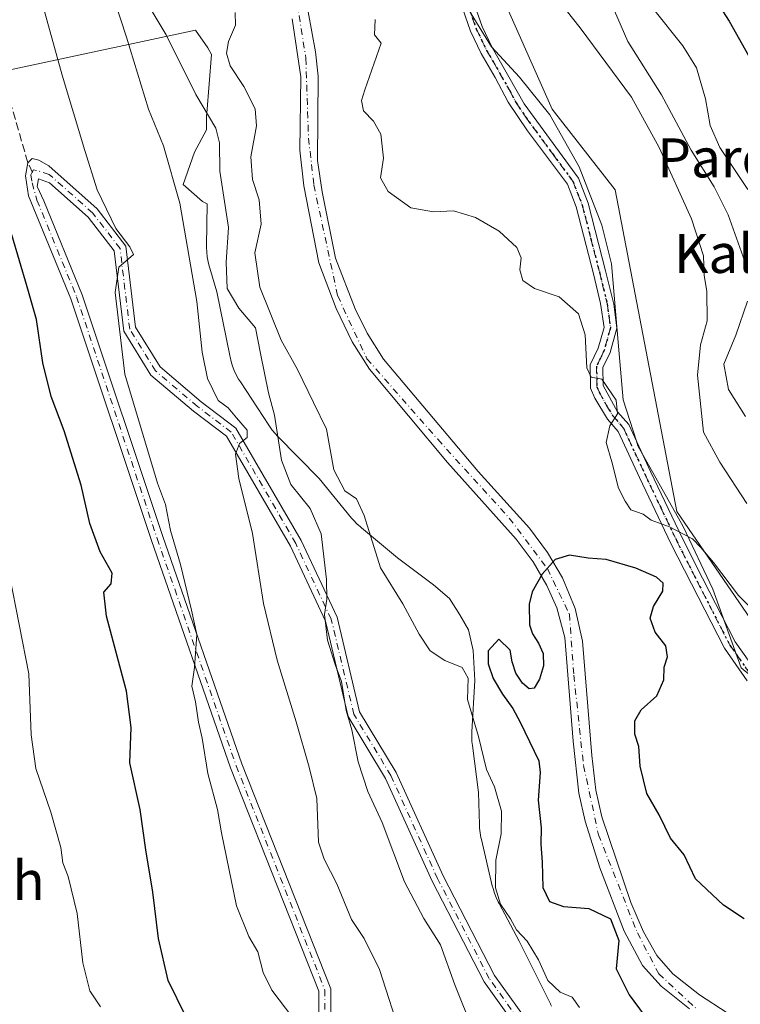
# Model space of a CAD drawing. Units: metres. Extents: x 569832 to 573268, y 4738037 to 4740388.
# Drawn here: x 570853 to 571001, y 4738291 to 4738493 of the extents above; entities that cross this region are included whole.
import ezdxf
from ezdxf.enums import TextEntityAlignment as Align

# ---------------------------------------------------------------- set-up
doc = ezdxf.new("R2010")
doc.units = ezdxf.units.M
doc.header["$MEASUREMENT"] = 0
for name, pattern in [('DGN Style 3', [2.307223, 1.648017, -0.659207]), ('DGN Style 4', [2.638475, 1.318413, -0.659207, 0.001648, -0.659207]), ('DGN Style 5', [1.153612, 0.494405, -0.659207])]:
    doc.linetypes.add(name, pattern=pattern)
for name, color, linetype, lineweight in [('Arbolado forestal CxS', 92, 'Continuous', 0), ('Camino Cxs', 7, 'Continuous', 0), ('Camino eje', 30, 'DGN Style 4', 13), ('Corriente natural Cxs', 4, 'Continuous', 13), ('Corriente natural eje', 4, 'DGN Style 4', 0), ('Curva de nivel maestra', 30, 'Continuous', 30), ('Curva de nivel normal', 30, 'Continuous', 0), ('Espacio natural protegido', 121, 'Continuous', 13), ('Espacio natural protegido CxS', 121, 'Continuous', 0), ('Pista no pavimentada Cxs', 111, 'Continuous', 0), ('Pista no pavimentada eje', 91, 'DGN Style 4', 0), ('Ruta', 7, 'DGN Style 5', 30), ('Senda', 7, 'DGN Style 3', 0), ('Senda no paivmentada conexión', 7, 'DGN Style 3', 0), ('Suelo desnudo CxS', 253, 'Continuous', 0), ('Texto cartográfico', 7, 'Continuous', 0)]:
    doc.layers.add(name, color=color, linetype=linetype, lineweight=lineweight)
doc.styles.add('Style-Arial', font='txt')

# ---------------------------------------------------------------- blocks, each defined once
blk = doc.blocks.new('*U10')
at = {"layer": 'Arbolado forestal CxS', "color": 92, "linetype": 'Continuous', "lineweight": 0}
for points in [[(570998.0001, 4738289.6001, 547.4407), (570992.3201, 4738293.2801, 547.781), (570986.8401, 4738297.6001, 547.4569), (570983.5201, 4738301.3601, 547.267), (570980.8001, 4738306.2401, 547.6323), (570978.2401, 4738312.2401, 546.3473), (570972.2401, 4738329.8401, 547.8758), (570971.0401, 4738335.2801, 548.0397), (570970.2001, 4738342.3801, 547.8268), (570968.3201, 4738365.8401, 548.8193), (570966.8001, 4738372.5601, 548.8479), (570964.1601, 4738378.8801, 549.4131), (570961.0801, 4738384.0801, 549.4245), (570957.4401, 4738389.0401, 549.1237), (570946.8601, 4738400.7001, 549.537), (570927.4401, 4738423.7601, 550.1717), (570924.1201, 4738429.0401, 550.5801), (570921.6201, 4738434.0901, 550.6572), (570917.6001, 4738444.4801, 550.171), (570914.8801, 4738458.1001, 551.328), (570913.9502, 4738464.5201, 551.2333), (570914.0501, 4738481.8301, 551.009), (570913.4801, 4738486.8001, 551.0362), (570911.2801, 4738499.2001, 551.7049)], [(570938.4235, 4738528.3719, 559.693), (570962.0925, 4738475.0059, 557.031), (570974.9643, 4738458.4635, 556.5314), (570987.6539, 4738392.4817, 555.2963), (571011.5573, 4738357.5593, 554.4126), (571039.1401, 4738341.0165, 558.0046), (571050.1729, 4738333.6647, 559.239), (571060.6743, 4738298.7455, 558.1998), (571085.0755, 4738265.2763, 564.4802)], [(570908.7501, 4738493.5801, 552.3227), (570910.5301, 4738481.6401, 551.9524), (570910.2801, 4738466.6401, 551.9895), (570911.1001, 4738459.3201, 551.5267), (570914.2102, 4738443.4901, 550.6496), (570917.7201, 4738434.1401, 550.6667), (570921.0401, 4738427.3101, 550.538), (570924.5901, 4738421.6701, 550.2616), (570940.5901, 4738402.5001, 549.7229), (570954.7101, 4738386.8001, 549.274), (570958.1402, 4738382.1301, 549.5139), (570961.0001, 4738377.2901, 549.6391), (570963.0101, 4738372.7201, 549.3371), (570964.6501, 4738366.6201, 549.4701), (570966.3701, 4738345.3601, 548.815), (570967.5601, 4738334.6901, 548.7871), (570968.8401, 4738328.8901, 548.4106), (570971.8801, 4738319.3501, 547.7393), (570976.8701, 4738306.3601, 550.0464), (570980.6301, 4738299.3101, 548.6426), (570984.4101, 4738295.0301, 548.0845), (570990.2701, 4738290.4101, 547.9068)]]:
    blk.add_polyline3d(points, dxfattribs=at)

msp = doc.modelspace()

# ---------------------------------------------------------------- linework, layer by layer
at = {"layer": 'Arbolado forestal CxS', "color": 92, "linetype": 'Continuous', "lineweight": 0}
for points in [[(571085.0755, 4738265.2763, 564.4802), (571060.6743, 4738298.7455, 558.1998), (571050.1729, 4738333.6647, 559.239), (571039.1401, 4738341.0165, 558.0046), (571011.5573, 4738357.5593, 554.4126), (570987.6539, 4738392.4817, 555.2963), (570974.9643, 4738458.4635, 556.5314), (570962.0925, 4738475.0059, 557.031), (570938.4235, 4738528.3719, 559.693), (570987.9877, 4738536.486, 583.9345), (571017.0969, 4738550.0707, 598.8557), (571058.6121, 4738549.4307, 613.6529), (571107.0829, 4738559.528, 637.1661), (571157.5745, 4738605.9785, 683.1651), (571206.0463, 4738664.5477, 689.9434), (571218.1655, 4738717.0576, 691.3905)], [(570938.4235, 4738528.3719, 559.693), (570962.0925, 4738475.0059, 557.031), (570974.9643, 4738458.4635, 556.5314), (570987.6539, 4738392.4817, 555.2963), (571011.5573, 4738357.5593, 554.4126), (571039.1401, 4738341.0165, 558.0046), (571050.1729, 4738333.6647, 559.239), (571060.6743, 4738298.7455, 558.1998), (571085.0755, 4738265.2763, 564.4802), (571124.3539, 4738240.9235, 572.7123), (571151.0739, 4738235.4275, 583.586), (571172.0431, 4738234.3309, 590.1679), (571209.1551, 4738247.0363, 607.6698), (571221.8315, 4738249.2859, 614.5423), (571233.5193, 4738251.3601, 620.401), (571249.9321, 4738249.1107, 627.8846), (571294.0215, 4738230.8971, 647.5316), (571332.8693, 4738215.9135, 654.2346)], [(570911.2801, 4738499.2001, 551.7049), (570913.4801, 4738486.8001, 551.0362), (570914.0501, 4738481.8301, 551.009), (570913.9502, 4738464.5201, 551.2333), (570914.8801, 4738458.1001, 551.328), (570917.6001, 4738444.4801, 550.171), (570921.6201, 4738434.0901, 550.6572), (570924.1201, 4738429.0401, 550.5801), (570927.4401, 4738423.7601, 550.1717), (570946.8601, 4738400.7001, 549.537), (570957.4401, 4738389.0401, 549.1237), (570961.0801, 4738384.0801, 549.4245), (570964.1601, 4738378.8801, 549.4131), (570966.8001, 4738372.5601, 548.8479), (570968.3201, 4738365.8401, 548.8193), (570970.2001, 4738342.3801, 547.8268), (570971.0401, 4738335.2801, 548.0397), (570972.2401, 4738329.8401, 547.8758), (570978.2401, 4738312.2401, 546.3473), (570980.8001, 4738306.2401, 547.6323), (570983.5201, 4738301.3601, 547.267), (570986.8401, 4738297.6001, 547.4569), (570992.3201, 4738293.2801, 547.781), (570998.0001, 4738289.6001, 547.4407)], [(570908.7501, 4738493.5801, 552.3227), (570910.5301, 4738481.6401, 551.9524), (570910.2801, 4738466.6401, 551.9895), (570911.1001, 4738459.3201, 551.5267), (570914.2102, 4738443.4901, 550.6496), (570917.7201, 4738434.1401, 550.6667), (570921.0401, 4738427.3101, 550.538), (570924.5901, 4738421.6701, 550.2616), (570940.5901, 4738402.5001, 549.7229), (570954.7101, 4738386.8001, 549.274), (570958.1402, 4738382.1301, 549.5139), (570961.0001, 4738377.2901, 549.6391), (570963.0101, 4738372.7201, 549.3371), (570964.6501, 4738366.6201, 549.4701), (570966.3701, 4738345.3601, 548.815), (570967.5601, 4738334.6901, 548.7871), (570968.8401, 4738328.8901, 548.4106), (570971.8801, 4738319.3501, 547.7393), (570976.8701, 4738306.3601, 550.0464), (570980.6301, 4738299.3101, 548.6426), (570984.4101, 4738295.0301, 548.0845), (570990.2701, 4738290.4101, 547.9068)]]:
    msp.add_polyline3d(points, dxfattribs=at)
at = {"layer": 'Camino Cxs', "color": 7, "linetype": 'Continuous', "lineweight": 0}
for points in [[(570914.1005, 4738273.1727, 580.3837), (570914.1717, 4738294.0695, 579.569), (570896.0603, 4738339.8419, 575.8688), (570879.8433, 4738386.5073, 581.1863), (570863.3175, 4738436.0845, 579.3086), (570854.6333, 4738457.2783, 582.6343), (570853.9803, 4738461.3191, 582.0856), (570854.4987, 4738464.0543, 581.5491), (570855.3781, 4738464.9091, 581.138), (570856.7583, 4738464.5735, 580.3587), (570858.8141, 4738463.3751, 580.0719), (570868.7151, 4738454.5741, 580.3725), (570874.6197, 4738446.9327, 577.9787), (570876.6125, 4738430.3263, 579.6791), (570881.6557, 4738422.1311, 578.9004), (570890.0779, 4738415.0047, 576.5393), (570897.1963, 4738409.5811, 569.391), (570910.5783, 4738386.4973, 573.2179), (570917.9319, 4738370.7871, 570.1269), (570922.5465, 4738351.3399, 573.4502), (570930.0903, 4738338.8765, 569.3995), (570939.6989, 4738317.6711, 570.3788), (570950.2259, 4738297.2753, 571.0445), (570961.2153, 4738281.9567, 570.9881)], [(570914.1005, 4738273.1727, 580.3837), (570914.1717, 4738294.0695, 579.569), (570896.0603, 4738339.8419, 575.8688), (570879.8433, 4738386.5073, 581.1863), (570863.3175, 4738436.0845, 579.3086), (570854.6333, 4738457.2783, 582.6343), (570853.9803, 4738461.3191, 582.0856), (570854.4987, 4738464.0543, 581.5491), (570855.3781, 4738464.9091, 581.138), (570856.7583, 4738464.5735, 580.3587), (570858.8141, 4738463.3751, 580.0719), (570868.7151, 4738454.5741, 580.3725), (570874.6197, 4738446.9327, 577.9787), (570876.6125, 4738430.3263, 579.6791), (570881.6557, 4738422.1311, 578.9004), (570890.0779, 4738415.0047, 576.5393), (570897.1963, 4738409.5811, 569.391), (570910.5783, 4738386.4973, 573.2179), (570917.9319, 4738370.7871, 570.1269), (570922.5465, 4738351.3399, 573.4502), (570930.0903, 4738338.8765, 569.3995), (570939.6989, 4738317.6711, 570.3788), (570950.2259, 4738297.2753, 571.0445), (570961.2153, 4738281.9567, 570.9881)], [(570958.9267, 4738280.8579, 569.5942), (570948.0881, 4738295.9663, 572.6198), (570937.4481, 4738316.5811, 571.0534), (570927.8745, 4738337.7091, 570.6145), (570920.2047, 4738350.3811, 575.4266), (570915.5589, 4738369.9599, 571.892), (570908.3605, 4738385.3383, 573.6706), (570895.2839, 4738407.8953, 568.9982), (570888.5119, 4738413.0549, 576.296), (570879.7359, 4738420.4807, 580.3975), (570874.1957, 4738429.4835, 580.9343), (570872.2197, 4738445.9501, 578.6943), (570866.8797, 4738452.8607, 579.7349), (570858.9213, 4738459.9349, 580.1581), (570856.7051, 4738460.7287, 580.5593), (570856.4229, 4738459.1925, 581.1507), (570857.7651, 4738456.2287, 580.1057), (570865.6627, 4738436.9547, 580.5463), (570882.2099, 4738387.3129, 580.6079), (570898.4043, 4738340.7125, 576.9896), (570916.6733, 4738294.5419, 578.8725), (570916.6025, 4738273.7345, 580.8784)], [(570958.9267, 4738280.8579, 569.5942), (570948.0881, 4738295.9663, 572.6198), (570937.4481, 4738316.5811, 571.0534), (570927.8745, 4738337.7091, 570.6145), (570920.2047, 4738350.3811, 575.4266), (570915.5589, 4738369.9599, 571.892), (570908.3605, 4738385.3383, 573.6706), (570895.2839, 4738407.8953, 568.9982), (570888.5119, 4738413.0549, 576.296), (570879.7359, 4738420.4807, 580.3975), (570874.1957, 4738429.4835, 580.9343), (570872.2197, 4738445.9501, 578.6943), (570866.8797, 4738452.8607, 579.7349), (570858.9213, 4738459.9349, 580.1581), (570856.7051, 4738460.7287, 580.5593), (570856.4229, 4738459.1925, 581.1507), (570857.7651, 4738456.2287, 580.1057), (570865.6627, 4738436.9547, 580.5463), (570882.2099, 4738387.3129, 580.6079), (570898.4043, 4738340.7125, 576.9896), (570916.6733, 4738294.5419, 578.8725), (570916.6025, 4738273.7345, 580.8784)]]:
    msp.add_polyline3d(points, dxfattribs=at)
at = {"layer": 'Camino eje', "color": 30, "linetype": 'DGN Style 4', "lineweight": 13}
for points in [[(570855.3693, 4738462.0731, 581.0238), (570855.0945, 4738461.5785, 581.3265), (570855.4089, 4738459.8903, 581.5833), (570856.3637, 4738456.3519, 581.1271), (570864.4901, 4738436.5195, 579.9214), (570881.0265, 4738386.9101, 580.858), (570897.2323, 4738340.2771, 575.7524), (570915.4225, 4738294.3057, 579.2105), (570915.3515, 4738273.4535, 580.6295), (570924.0215, 4738255.2795, 577.9263), (570937.5785, 4738223.5023, 580.5558), (570938.3133, 4738221.3731, 582.1233)], [(571006.0027, 4738145.4155, 562.3997), (571008.0269, 4738152.0919, 564.5778), (571008.0269, 4738157.7143, 565.7219), (571001.7429, 4738168.2977, 570.4625), (570991.1597, 4738192.1101, 571.1404), (570977.9305, 4738225.1831, 573.7135), (570964.7013, 4738264.8707, 571.8605), (570960.0711, 4738281.4073, 570.3118), (570949.1569, 4738296.6209, 571.9592), (570938.5735, 4738317.1261, 570.6001), (570928.9823, 4738338.2927, 569.9576), (570921.3757, 4738350.8605, 574.4158), (570916.7453, 4738370.3735, 570.7051), (570909.4693, 4738385.9179, 573.3941), (570896.2401, 4738408.7383, 569.1376), (570889.2949, 4738414.0299, 576.3298), (570880.6959, 4738421.3059, 579.6761), (570875.4041, 4738429.9049, 580.3077), (570873.4197, 4738446.4415, 578.3398), (570867.7973, 4738453.7175, 580.2388), (570858.8677, 4738461.6549, 580.0986), (570856.2863, 4738462.4723, 580.3449), (570855.6441, 4738462.5677, 580.7454), (570855.3693, 4738462.0731, 581.0238)]]:
    msp.add_polyline3d(points, dxfattribs=at)
at = {"layer": 'Corriente natural Cxs', "color": 4, "linetype": 'Continuous', "lineweight": 13}
for points in [[(570911.2801, 4738499.2001, 551.7049), (570913.4801, 4738486.8001, 551.0362), (570914.0501, 4738481.8301, 551.009), (570913.9501, 4738464.5201, 551.2333), (570914.8801, 4738458.1001, 551.328), (570917.6001, 4738444.4801, 550.171), (570921.6201, 4738434.0901, 550.6572), (570924.1201, 4738429.0401, 550.5801), (570927.4401, 4738423.7601, 550.1717), (570946.8601, 4738400.7001, 549.537), (570957.4401, 4738389.0401, 549.1237), (570961.0801, 4738384.0801, 549.4245), (570964.1601, 4738378.8801, 549.4131), (570966.8001, 4738372.5601, 548.8479), (570968.3201, 4738365.8401, 548.8193), (570970.2001, 4738342.3801, 547.8268), (570971.0401, 4738335.2801, 548.0397), (570972.2401, 4738329.8401, 547.8758), (570978.2401, 4738312.2401, 546.3473), (570980.8001, 4738306.2401, 547.6323), (570983.5201, 4738301.3601, 547.267), (570986.8401, 4738297.6001, 547.4569), (570992.3201, 4738293.2801, 547.781), (570998.0001, 4738289.6001, 547.4407)], [(570911.2801, 4738499.2001, 551.7049), (570913.4801, 4738486.8001, 551.0362), (570914.0501, 4738481.8301, 551.009), (570913.9501, 4738464.5201, 551.2333), (570914.8801, 4738458.1001, 551.328), (570917.6001, 4738444.4801, 550.171), (570921.6201, 4738434.0901, 550.6572), (570924.1201, 4738429.0401, 550.5801), (570927.4401, 4738423.7601, 550.1717), (570946.8601, 4738400.7001, 549.537), (570957.4401, 4738389.0401, 549.1237), (570961.0801, 4738384.0801, 549.4245), (570964.1601, 4738378.8801, 549.4131), (570966.8001, 4738372.5601, 548.8479), (570968.3201, 4738365.8401, 548.8193), (570970.2001, 4738342.3801, 547.8268), (570971.0401, 4738335.2801, 548.0397), (570972.2401, 4738329.8401, 547.8758), (570978.2401, 4738312.2401, 546.3473), (570980.8001, 4738306.2401, 547.6323), (570983.5201, 4738301.3601, 547.267), (570986.8401, 4738297.6001, 547.4569), (570992.3201, 4738293.2801, 547.781), (570998.0001, 4738289.6001, 547.4407)], [(570990.2701, 4738290.4101, 547.9068), (570984.4101, 4738295.0301, 548.0845), (570980.6301, 4738299.3101, 548.6426), (570976.8701, 4738306.3601, 550.0464), (570971.8801, 4738319.3501, 547.7393), (570968.8401, 4738328.8901, 548.4106), (570967.5601, 4738334.6901, 548.7871), (570966.3701, 4738345.3601, 548.815), (570964.6501, 4738366.6201, 549.4701), (570963.0101, 4738372.7201, 549.3371), (570961.0001, 4738377.2901, 549.6391), (570958.1401, 4738382.1301, 549.5139), (570954.7101, 4738386.8001, 549.274), (570940.5901, 4738402.5001, 549.7229), (570924.5901, 4738421.6701, 550.2616), (570921.0401, 4738427.3101, 550.538), (570917.7201, 4738434.1401, 550.6667), (570914.2101, 4738443.4901, 550.6497), (570911.1001, 4738459.3201, 551.5267), (570910.2801, 4738466.6401, 551.9895), (570910.5301, 4738481.6401, 551.9524), (570908.7501, 4738493.5801, 552.3227)], [(570990.2701, 4738290.4101, 547.9068), (570984.4101, 4738295.0301, 548.0845), (570980.6301, 4738299.3101, 548.6426), (570976.8701, 4738306.3601, 550.0464), (570971.8801, 4738319.3501, 547.7393), (570968.8401, 4738328.8901, 548.4106), (570967.5601, 4738334.6901, 548.7871), (570966.3701, 4738345.3601, 548.815), (570964.6501, 4738366.6201, 549.4701), (570963.0101, 4738372.7201, 549.3371), (570961.0001, 4738377.2901, 549.6391), (570958.1401, 4738382.1301, 549.5139), (570954.7101, 4738386.8001, 549.274), (570940.5901, 4738402.5001, 549.7229), (570924.5901, 4738421.6701, 550.2616), (570921.0401, 4738427.3101, 550.538), (570917.7201, 4738434.1401, 550.6667), (570914.2101, 4738443.4901, 550.6497), (570911.1001, 4738459.3201, 551.5267), (570910.2801, 4738466.6401, 551.9895), (570910.5301, 4738481.6401, 551.9524), (570908.7501, 4738493.5801, 552.3227)]]:
    msp.add_polyline3d(points, dxfattribs=at)
at = {"layer": 'Corriente natural eje', "color": 4, "linetype": 'DGN Style 4', "lineweight": 0}
msp.add_polyline3d([(570908.4501, 4738505.0901, 551.6905), (570911.5401, 4738485.4701, 551.445), (570912.0801, 4738469.1101, 551.6801), (570913.1701, 4738459.4801, 551.399), (570918.0601, 4738436.7301, 550.3639), (570924.0501, 4738423.8301, 550.3222), (570938.5801, 4738407.2901, 549.7674), (570953.2801, 4738391.1201, 548.9998), (570961.0901, 4738380.7601, 549.4309), (570965.6001, 4738371.4001, 549.0243), (570966.5101, 4738358.8601, 549.3705), (570968.5101, 4738340.3301, 548.3823), (570971.5701, 4738326.1501, 547.8945), (570979.5601, 4738305.9801, 548.4875), (570983.9201, 4738297.6201, 547.578), (570991.7301, 4738290.3501, 547.7509)], dxfattribs=at)
at = {"layer": 'Curva de nivel maestra', "color": 30, "linetype": 'Continuous', "lineweight": 30, "flags": 128}
for points, elevation in [([(570994.56, 4738499.0801), (570998.36, 4738493.1001), (571004.83, 4738481.6901)], 575), ([(570886.91, 4738288.8101), (570883.28, 4738296.2201), (570881.28, 4738304.8201), (570880.15, 4738314.3801), (570878.68, 4738323.0701), (570877.51, 4738331.3201), (570875.44, 4738340.9201), (570875.67, 4738348.1401), (570874.76, 4738355.5701), (570870.66, 4738371.0201), (570870.09, 4738375.9401), (570871.57, 4738377.6401), (570871.82, 4738379.8001), (570869.35, 4738384.1601), (570867.22, 4738390.0201), (570865.44, 4738397.8901), (570861.93, 4738409.0501), (570859.31, 4738416.1001), (570857.6, 4738422.9701), (570856.25, 4738431.8801), (570854.36, 4738438.5901), (570851.19, 4738449.2601)], 575), ([(571001.44, 4738308.9101), (570997.21, 4738311.6701), (570991.49, 4738317.0701), (570989.15, 4738321.9901), (570986.33, 4738325.4301), (570984, 4738330.2301), (570981.49, 4738334.5801), (570980.11, 4738340.1801), (570979.84, 4738344.2701), (570979.04, 4738346.7801), (570979, 4738349.4801), (570980.34, 4738351.7501), (570983.56, 4738354.6701), (570984.98, 4738357.9201), (570985.07, 4738360.5101), (570985.76, 4738362.6301), (570985.42, 4738364.8901), (570983.2, 4738367.6901), (570982.18, 4738370.5601), (570982.84, 4738372.9601), (570984.8, 4738376.1201), (570984.84, 4738377.7401), (570983.45, 4738378.9701), (570979.23, 4738380.8201), (570973.12, 4738382.6401), (570969.44, 4738382.8901), (570965.61, 4738383.5001), (570962.66, 4738382.6301), (570960.02, 4738379.6201), (570957.96, 4738375.9801), (570957.37, 4738373.4501), (570957.44, 4738369.2401), (570958.01, 4738367.3401), (570959.23, 4738365.4201), (570960.2, 4738363.3101), (570960.27, 4738360.7801), (570959.49, 4738358.0601), (570958.4, 4738356.2001), (570957.32, 4738356.0601), (570956, 4738357.2601), (570954.62, 4738359.2601), (570953.87, 4738361.6501), (570953.46, 4738364.0201), (570951.12, 4738366.3001), (570948.92, 4738363.8801), (570948.96, 4738361.2401), (570949.96, 4738358.2201), (570951.87, 4738354.9801), (570953.98, 4738352.0701), (570955.49, 4738349.2601), (570959.34, 4738341.3301), (570959.64, 4738338.9001), (570959.18, 4738333.2301), (570959.78, 4738327.5301), (570959.72, 4738324.2201), (570959.99, 4738320.4801), (570960.13, 4738315.3001), (570961.53, 4738312.4601), (570964.38, 4738311.3901), (570969.56, 4738310.9801), (570974.04, 4738308.9001), (570975.72, 4738304.4001), (570975.17, 4738298.6501), (570977.85, 4738293.2901), (570980.92, 4738289.1001)], 550)]:
    msp.add_lwpolyline(points, dxfattribs=dict(at, elevation=elevation))
at = {"layer": 'Curva de nivel normal', "color": 30, "linetype": 'Continuous', "lineweight": 0, "flags": 128}
for points, elevation in [([(570850.89, 4738520.5701), (570861.55, 4738481.9901), (570866.18, 4738466.5301), (570868.75, 4738458.4801), (570872.53, 4738450.5401), (570875.42, 4738446.8101), (570876.2, 4738445.2201), (570873.17, 4738442.6101), (570872.43, 4738437.3801), (570874.36, 4738420.6201), (570881.11, 4738398.2601), (570882.72, 4738393.9201), (570883.77, 4738388.6001), (570885.84, 4738381.6001), (570888.07, 4738372.2101), (570889.14, 4738367.2001), (570888.67, 4738360.4801), (570888.13, 4738356.6001), (570888.86, 4738353.3901), (570889.52, 4738349.2101), (570890.28, 4738345.9301), (570891.42, 4738338.7001), (570893.43, 4738331.3201), (570894.23, 4738326.5401), (570897.32, 4738311.5301), (570899.86, 4738305.2801), (570901.65, 4738302.0901), (570902.75, 4738297.9001), (570904.52, 4738294.2401), (570908.84, 4738288.5601)], 570), ([(571002.04, 4738394.0801), (570996.44, 4738402.6101), (570993.15, 4738408.7701), (570991.89, 4738420.4301), (570992.52, 4738426.6401), (570993.89, 4738431.6001), (570993.82, 4738437.6701), (570993.26, 4738440.9201), (570993.09, 4738444.9101), (570990.64, 4738452.5601), (570984.01, 4738467.1701), (570978.34, 4738477.4801), (570967.84, 4738491.7301), (570955.27, 4738507.5801)], 560), ([(570971.91, 4738502.0401), (570977.6, 4738488.9201), (570984.47, 4738477.9901), (570990.62, 4738466.6101), (570995.3, 4738459.1001), (570998.21, 4738453.3501), (571001.6, 4738443.7401)], 565), ([(570931.24, 4738284.2601), (570926.64, 4738298.4501), (570923.48, 4738304.8201), (570920.88, 4738308.7701), (570917.87, 4738316.0701), (570915.32, 4738321.1501), (570914.12, 4738324.6001), (570913.77, 4738333.5901), (570912.18, 4738339.9701), (570909.54, 4738349.3401), (570905.62, 4738361.9301), (570902.86, 4738373.6001), (570900.58, 4738387.9301), (570897.78, 4738399.2601), (570897.09, 4738404.2601), (570897.92, 4738406.4401), (570899.48, 4738407.6801), (570899.49, 4738409.1301), (570897.28, 4738411.6701), (570895.62, 4738413.7701), (570893.52, 4738415.2401), (570891.33, 4738419.7301), (570890.26, 4738425.1401), (570889.17, 4738435.5801), (570885.68, 4738455.7401), (570882.3, 4738467.5301), (570879.28, 4738475.0101), (570874.71, 4738489.8301), (570870.88, 4738501.6001)], 565), ([(570879.82, 4738495.4401), (570882.84, 4738490.2901), (570888.93, 4738478.0301), (570893.08, 4738471.1601), (570893.85, 4738468.1501), (570893.91, 4738462.3301), (570895.63, 4738450.7501), (570895.17, 4738443.6201), (570895.42, 4738438.2201), (570897.77, 4738434.2001), (570901.22, 4738430.1901), (570902.21, 4738424.9201), (570903.88, 4738416.8001), (570905.08, 4738412.2201), (570906.53, 4738403.0001), (570908.45, 4738398.0401), (570912.43, 4738393.0801), (570914.66, 4738387.9201), (570915.75, 4738378.5201), (570915.84, 4738374.5001), (570915.33, 4738371.3401), (570915.98, 4738366.0501), (570917.56, 4738361.0701), (570918.86, 4738357.5801), (570919.83, 4738351.6001), (570921, 4738347.6401), (570922.24, 4738341.1001), (570924.28, 4738334.9801), (570927.16, 4738328.6601), (570931.8, 4738316.4901), (570935.74, 4738308.9301), (570939.16, 4738303.5201), (570942.08, 4738295.3501), (570945.85, 4738285.9401)], 560), ([(570897.05, 4738494.9001), (570897.08, 4738492.2401), (570895.66, 4738488.9101), (570895.22, 4738486.5401), (570896.03, 4738483.9301), (570898.83, 4738479.6701), (570901.12, 4738475.1201), (570901.43, 4738471.6001), (570900.26, 4738465.2801), (570900.61, 4738460.5901), (570901.97, 4738456.4201), (570902.34, 4738451.4001), (570901.08, 4738445.5301), (570902.07, 4738438.5301), (570906.5, 4738427.6401), (570909.82, 4738421.6201), (570913.12, 4738414.8601), (570915.78, 4738409.3701), (570917.29, 4738401.0401), (570919.55, 4738396.7001), (570921.9, 4738395.0401), (570923.49, 4738391.6401), (570926.86, 4738380.8801), (570931.45, 4738373.5501), (570934.77, 4738367.3301), (570937.07, 4738363.8901), (570940.03, 4738361.9201), (570943.6, 4738360.4701), (570944.85, 4738358.2701), (570944.68, 4738353.8601), (570946.94, 4738346.3001), (570948.57, 4738339.5301), (570950.21, 4738335.9401), (570951.67, 4738330.9401), (570951.6, 4738326.3501), (570950.5, 4738320.8901), (570950.44, 4738315.2401), (570951.47, 4738311.8801), (570953.5, 4738308.8901), (570954.75, 4738306.6201), (570956.94, 4738304.2801), (570959.29, 4738300.4801), (570961.2, 4738296.2401), (570963.73, 4738293.8401), (570966.16, 4738292.8101), (570967.7, 4738290.6801)], 555), ([(571002.22, 4738458.5301), (570996.46, 4738467.1501), (570994.5, 4738471.6901), (570993.51, 4738477.1601), (570991.65, 4738483.5001), (570988.89, 4738488.0401), (570982.67, 4738495.8401)], 570), ([(571003.07, 4738372.4401), (571000.33, 4738375.2201), (570995.16, 4738381.9901), (570992.57, 4738385.0601), (570990.88, 4738386.8901), (570986.12, 4738389.3401), (570982.39, 4738390.7201), (570980.72, 4738391.8901), (570978.18, 4738392.8301), (570977.03, 4738394.5601), (570975.69, 4738397.2601), (570974.33, 4738402.6601), (570973.16, 4738406.6401), (570973.93, 4738410.0301), (570975.48, 4738412.5401), (570975.18, 4738415.3301), (570972.28, 4738419.6201), (570970.04, 4738420.0401), (570969.21, 4738421.9701), (570968.82, 4738428.7401), (570967.45, 4738433.0001), (570963.48, 4738436.5101), (570958.45, 4738438.2301), (570956.02, 4738439.9001), (570955.42, 4738442.0901), (570955.71, 4738444.5101), (570954.82, 4738446.6201), (570951.18, 4738449.9801), (570946.31, 4738452.7801), (570941.85, 4738454.1601), (570937.69, 4738453.9801), (570933.1, 4738454.7601), (570928.45, 4738458.1301), (570926.82, 4738460.9201), (570927.47, 4738464.9901), (570926.9, 4738469.9301), (570925.44, 4738472.5801), (570923.34, 4738474.6601), (570922.92, 4738476.8201), (570923.6, 4738479.0301), (570926.98, 4738488.5801), (570925.63, 4738490.3101), (570925.73, 4738493.4101)], 555), ([(571002.16, 4738435.6201), (570999.72, 4738428.6401), (570997.26, 4738422.7101), (570998.22, 4738417.5101), (571001.73, 4738411.9901)], 565), ([(570869.38, 4738290.8201), (570867.2, 4738294.1201), (570865.75, 4738299.8201), (570864.63, 4738309.9401), (570862.74, 4738317.5501), (570861.66, 4738320.3801), (570861.27, 4738323.5101), (570859.23, 4738330.7601), (570856.14, 4738339.7301), (570855.15, 4738346.6401), (570854.67, 4738359.1401), (570850.72, 4738379.3801)], 580)]:
    msp.add_lwpolyline(points, dxfattribs=dict(at, elevation=elevation))
at = {"layer": 'Espacio natural protegido', "color": 121, "linetype": 'Continuous', "lineweight": 13, "flags": 128}
for points in [[(570945.4482, 4738494.6285), (570949.6451, 4738487.8294), (570955.3389, 4738481.5914), (570961.6058, 4738473.8753), (570967.6296, 4738463.1692), (570972.2514, 4738451.2612), (570974.2282, 4738443.3132), (570975.7022, 4738426.3888), (570976.6617, 4738415.3713), (570979.3626, 4738406.9029), (570979.6705, 4738405.9372), (570988.9742, 4738389.3981), (570995.051, 4738376.5451), (571000.8377, 4738360.361), (571008.3276, 4738354.212), (571016.0576, 4738350.4038), (571020.4835, 4738347.7538), (571024.1015, 4738345.5867), (571036.3763, 4738337.7356), (571045.2552, 4738330.4564), (571053.0331, 4738321.2483), (571059.3299, 4738312.8163), (571063.1427, 4738303.1252), (571068.0445, 4738289.2282)], [(570961.9579, 4738290.9567), (570961.7452, 4738291.362), (570961.6978, 4738291.4564), (570955.3267, 4738304.279), (570951.1677, 4738312.0408), (570951.0036, 4738312.3561), (570950.5896, 4738313.2457), (570950.2348, 4738314.1606), (570949.9406, 4738315.0966), (570949.7922, 4738315.6728), (570947.5434, 4738325.1848), (570947.4593, 4738325.562), (570947.2898, 4738326.5284), (570947.1838, 4738327.5039), (570947.1464, 4738328.2345), (570946.9704, 4738334.8253), (570945.7026, 4738344.4616), (570945.6171, 4738345.2869), (570945.5752, 4738346.2672), (570945.5975, 4738347.2482), (570945.5994, 4738347.2828), (570946.2046, 4738357.7553), (570945.8612, 4738363.9366), (570944.9125, 4738368.1919), (570943.1094, 4738371.2804), (570941.0029, 4738374.643), (570937.7392, 4738377.3884), (570930.8986, 4738382.539), (570930.3493, 4738382.9731), (570922.9244, 4738389.1272), (570922.7202, 4738389.2996), (570921.9973, 4738389.9631), (570921.3194, 4738390.6726), (570920.9227, 4738391.1343), (570914.2582, 4738399.2193), (570905.7225, 4738407.9568), (570905.2747, 4738408.4358), (570904.6446, 4738409.188), (570904.0651, 4738409.9798), (570903.9106, 4738410.2106), (570898.1117, 4738419.0506), (570897.7398, 4738419.6478), (570897.2685, 4738420.5086), (570896.8546, 4738421.3982), (570896.4998, 4738422.3131), (570896.2055, 4738423.2491), (570895.9731, 4738424.2024), (570895.9478, 4738424.3259), (570895.923, 4738424.4497), (570893.2936, 4738437.5566), (570891.8058, 4738442.4252), (570891.7018, 4738442.7814), (570891.4694, 4738443.7347), (570891.2999, 4738444.7012), (570891.194, 4738445.6767), (570891.152, 4738446.657), (570891.1524, 4738446.9895), (570891.2572, 4738455.6114), (570890.3094, 4738456.0545), (570886.3384, 4738459.5745), (570888.6885, 4738466.2085), (570891.176, 4738470.7938), (570891.1564, 4738472.8536), (570891.1788, 4738473.8269), (570891.2058, 4738474.2198), (570892.1914, 4738486.2572), (570891.407, 4738487.5944), (570888.8811, 4738491.2395), (570724.7258, 4738456.1743)]]:
    msp.add_lwpolyline(points, dxfattribs=at)
at = {"layer": 'Espacio natural protegido CxS', "color": 121, "linetype": 'Continuous', "lineweight": 0, "flags": 128}
for points in [[(570945.4482, 4738494.6285), (570949.6451, 4738487.8294), (570955.3389, 4738481.5914), (570961.6058, 4738473.8753), (570967.6296, 4738463.1692), (570972.2514, 4738451.2612), (570974.2282, 4738443.3132), (570975.7022, 4738426.3888), (570976.6617, 4738415.3713), (570979.3626, 4738406.9029), (570979.6705, 4738405.9372), (570988.9742, 4738389.3981), (570995.051, 4738376.5451), (571000.8377, 4738360.361), (571008.3276, 4738354.212), (571016.0576, 4738350.4038), (571020.4835, 4738347.7538), (571024.1015, 4738345.5867), (571036.3763, 4738337.7356), (571045.2552, 4738330.4564), (571053.0331, 4738321.2483), (571059.3299, 4738312.8163), (571063.1427, 4738303.1252), (571068.0445, 4738289.2282)], [(570961.9579, 4738290.9567), (570961.7452, 4738291.362), (570961.6978, 4738291.4564), (570955.3267, 4738304.279), (570951.1677, 4738312.0408), (570951.0036, 4738312.3561), (570950.5896, 4738313.2457), (570950.2348, 4738314.1606), (570949.9406, 4738315.0966), (570949.7922, 4738315.6728), (570947.5434, 4738325.1848), (570947.4593, 4738325.562), (570947.2898, 4738326.5284), (570947.1838, 4738327.5039), (570947.1464, 4738328.2345), (570946.9704, 4738334.8253), (570945.7026, 4738344.4616), (570945.6171, 4738345.2869), (570945.5752, 4738346.2672), (570945.5975, 4738347.2482), (570945.5994, 4738347.2828), (570946.2046, 4738357.7553), (570945.8612, 4738363.9366), (570944.9125, 4738368.1919), (570943.1094, 4738371.2804), (570941.0029, 4738374.643), (570937.7392, 4738377.3884), (570930.8986, 4738382.539), (570930.3493, 4738382.9731), (570922.9244, 4738389.1272), (570922.7202, 4738389.2996), (570921.9973, 4738389.9631), (570921.3194, 4738390.6726), (570920.9227, 4738391.1343), (570914.2582, 4738399.2193), (570905.7225, 4738407.9568), (570905.2747, 4738408.4358), (570904.6446, 4738409.188), (570904.0651, 4738409.9798), (570903.9106, 4738410.2106), (570898.1117, 4738419.0506), (570897.7398, 4738419.6478), (570897.2685, 4738420.5086), (570896.8546, 4738421.3982), (570896.4998, 4738422.3131), (570896.2055, 4738423.2491), (570895.9731, 4738424.2024), (570895.9478, 4738424.3259), (570895.923, 4738424.4497), (570893.2936, 4738437.5566), (570891.8058, 4738442.4252), (570891.7018, 4738442.7814), (570891.4694, 4738443.7347), (570891.2999, 4738444.7012), (570891.194, 4738445.6767), (570891.152, 4738446.657), (570891.1524, 4738446.9895), (570891.2572, 4738455.6114), (570890.3094, 4738456.0545), (570886.3384, 4738459.5745), (570888.6885, 4738466.2085), (570891.176, 4738470.7938), (570891.1564, 4738472.8536), (570891.1788, 4738473.8269), (570891.2058, 4738474.2198), (570892.1914, 4738486.2572), (570891.407, 4738487.5944), (570888.8811, 4738491.2395), (570724.7258, 4738456.1743)]]:
    msp.add_lwpolyline(points, dxfattribs=at)
at = {"layer": 'Pista no pavimentada Cxs', "color": 111, "linetype": 'Continuous', "lineweight": 0}
for points in [[(570946.1401, 4738496.4401, 563.512), (570947.6801, 4738492.0101, 561.8499), (570949.7601, 4738487.6901, 561.4234), (570956.3001, 4738476.1601, 558.1518), (570967.4501, 4738460.8801, 564.9449), (570969.4601, 4738455.7501, 563.5174), (570973.0301, 4738441.8801, 561.3841), (570974.6901, 4738435.0101, 561.6484), (570975.3501, 4738430.0601, 561.8517), (570973.9401, 4738425.0901, 564.4367), (570972.4701, 4738421.9901, 565.1465), (570972.5301, 4738418.3001, 564.111), (570975.5001, 4738412.9501, 567.701), (570977.7901, 4738410.2901, 567.2274), (570982.3101, 4738400.5501, 566.5351), (570988.7501, 4738387.0501, 567.0462), (570992.9401, 4738378.7601, 568.2456), (570999.6101, 4738365.7301, 562.6968), (571004.1101, 4738359.3601, 556.3095)], [(570946.1401, 4738496.4401, 563.512), (570947.6801, 4738492.0101, 561.8499), (570949.7601, 4738487.6901, 561.4234), (570956.3001, 4738476.1601, 558.1518), (570967.4501, 4738460.8801, 564.9449), (570969.4601, 4738455.7501, 563.5174), (570973.0301, 4738441.8801, 561.3841), (570974.6901, 4738435.0101, 561.6484), (570975.3501, 4738430.0601, 561.8517), (570973.9401, 4738425.0901, 564.4367), (570972.4701, 4738421.9901, 565.1465), (570972.5301, 4738418.3001, 564.111), (570975.5001, 4738412.9501, 567.701), (570977.7901, 4738410.2901, 567.2274), (570982.3101, 4738400.5501, 566.5351), (570988.7501, 4738387.0501, 567.0462), (570992.9401, 4738378.7601, 568.2456), (570999.6101, 4738365.7301, 562.6968), (571004.1101, 4738359.3601, 556.3095)], [(571002.1001, 4738357.7401, 554.3659), (570997.4001, 4738364.4001, 563.4884), (570990.6401, 4738377.6001, 570.2309), (570986.4401, 4738385.9201, 568.3286), (570979.9801, 4738399.4501, 565.5061), (570975.6001, 4738408.8801, 566.5144), (570973.4001, 4738411.4401, 566.7822), (570970.8301, 4738415.7201, 564.4252), (570969.9601, 4738417.7601, 563.8501), (570969.8801, 4738422.5601, 566.2003), (570971.5201, 4738426.0001, 565.7978), (570972.7201, 4738430.2401, 563.7406), (570972.0101, 4738435.1701, 562.0046), (570970.5401, 4738441.2501, 560.8954), (570967.0001, 4738454.9601, 564.3121), (570965.1801, 4738459.6201, 567.0075), (570957.0401, 4738470.5601, 557.9445), (570953.0401, 4738476.4801, 557.4201), (570950.4001, 4738481.5201, 558.9479), (570947.4801, 4738486.4801, 558.6725), (570945.3001, 4738491.0201, 559.8568), (570943.6501, 4738495.7601, 559.8707)], [(571002.1001, 4738357.7401, 554.3659), (570997.4001, 4738364.4001, 563.4884), (570990.6401, 4738377.6001, 570.2309), (570986.4401, 4738385.9201, 568.3286), (570979.9801, 4738399.4501, 565.5061), (570975.6001, 4738408.8801, 566.5144), (570973.4001, 4738411.4401, 566.7822), (570970.8301, 4738415.7201, 564.4252), (570969.9601, 4738417.7601, 563.8501), (570969.8801, 4738422.5601, 566.2003), (570971.5201, 4738426.0001, 565.7978), (570972.7201, 4738430.2401, 563.7406), (570972.0101, 4738435.1701, 562.0046), (570970.5401, 4738441.2501, 560.8954), (570967.0001, 4738454.9601, 564.3121), (570965.1801, 4738459.6201, 567.0075), (570957.0401, 4738470.5601, 557.9445), (570953.0401, 4738476.4801, 557.4201), (570950.4001, 4738481.5201, 558.9479), (570947.4801, 4738486.4801, 558.6725), (570945.3001, 4738491.0201, 559.8568), (570943.6501, 4738495.7601, 559.8707)]]:
    msp.add_polyline3d(points, dxfattribs=at)
at = {"layer": 'Pista no pavimentada eje', "color": 91, "linetype": 'DGN Style 4', "lineweight": 0}
msp.add_polyline3d([(570944.8951, 4738496.1001, 561.6145), (570946.4901, 4738491.5151, 560.6861), (570947.5801, 4738489.2451, 559.8956), (570948.6201, 4738487.0851, 559.8667), (570950.0801, 4738484.6051, 560.2224), (570953.3501, 4738478.8401, 558.2628), (570954.6701, 4738476.3201, 557.7962), (570956.6701, 4738473.3601, 557.695), (570962.2451, 4738465.7201, 562.434), (570966.3151, 4738460.2501, 565.9688), (570967.3201, 4738457.6851, 566.7348), (570968.2301, 4738455.3551, 563.9465), (570970.0151, 4738448.4201, 559.3774), (570971.7851, 4738441.5651, 560.9141), (570973.3501, 4738435.0901, 561.7878), (570973.7051, 4738432.6251, 561.6041), (570974.0351, 4738430.1501, 562.802), (570972.7301, 4738425.5451, 565.3975), (570971.9951, 4738423.9951, 565.5668), (570971.1751, 4738422.2751, 565.6587), (570971.2451, 4738418.0301, 564.0057), (570971.6801, 4738417.0101, 564.036), (570973.1651, 4738414.3351, 565.7265), (570974.4501, 4738412.1951, 567.3101), (570976.6951, 4738409.5851, 566.8159), (570981.1451, 4738400.0001, 565.9547), (570984.3651, 4738393.2501, 568.7384), (570987.5951, 4738386.4851, 567.8618), (570989.6951, 4738382.3251, 567.2401), (570991.7901, 4738378.1801, 569.1867), (570998.5051, 4738365.0651, 563.0263), (571003.1051, 4738358.5501, 554.9583)], dxfattribs=at)
at = {"layer": 'Ruta', "color": 7, "linetype": 'DGN Style 5', "lineweight": 30}
msp.add_polyline3d([(570944.8951, 4738496.1001, 561.6145), (570946.4901, 4738491.5151, 560.6861), (570947.5801, 4738489.2451, 559.8956), (570948.6201, 4738487.0851, 559.8667), (570950.0801, 4738484.6051, 560.2224), (570953.3501, 4738478.8401, 558.2628), (570954.6701, 4738476.3201, 557.7962), (570956.6701, 4738473.3601, 557.695), (570962.2451, 4738465.7201, 562.434), (570966.3151, 4738460.2501, 565.9688), (570967.3201, 4738457.6851, 566.7348), (570968.2301, 4738455.3551, 563.9465), (570970.0151, 4738448.4201, 559.3774), (570971.7851, 4738441.5651, 560.9141), (570973.3501, 4738435.0901, 561.7878), (570973.7051, 4738432.6251, 561.6041), (570974.0351, 4738430.1501, 562.802), (570972.7301, 4738425.5451, 565.3975), (570971.9951, 4738423.9951, 565.5668), (570971.1751, 4738422.2751, 565.6587), (570971.2451, 4738418.0301, 564.0057), (570971.6801, 4738417.0101, 564.036), (570973.1651, 4738414.3351, 565.7265), (570974.4501, 4738412.1951, 567.3101), (570976.6951, 4738409.5851, 566.8159), (570981.1451, 4738400.0001, 565.9547), (570984.3651, 4738393.2501, 568.7384), (570987.5951, 4738386.4851, 567.8618), (570989.6951, 4738382.3251, 567.2401), (570991.7901, 4738378.1801, 569.1867), (570998.5051, 4738365.0651, 563.0263), (571003.1051, 4738358.5501, 554.9583)], dxfattribs=at)
at = {"layer": 'Senda', "color": 7, "linetype": 'DGN Style 3', "lineweight": 0}
msp.add_polyline3d([(570854.4987, 4738464.0543, 581.5491), (570850.3201, 4738478.4801, 585.5256)], dxfattribs=at)
at = {"layer": 'Senda no paivmentada conexión', "color": 7, "linetype": 'DGN Style 3', "lineweight": 0, "extrusion": (0.094899, -0.215959, 0.97178), "elevation": -968573.2568, "flags": 128}
msp.add_lwpolyline([(2428914.2734, 3992635.7594), (2428914.2734, 3992637.9863)], dxfattribs=at)
at = {"layer": 'Suelo desnudo CxS', "color": 253, "linetype": 'Continuous', "lineweight": 0}
for points in [[(570911.2801, 4738499.2001, 551.7049), (570913.4801, 4738486.8001, 551.0362), (570914.0501, 4738481.8301, 551.009), (570913.9502, 4738464.5201, 551.2333), (570914.8801, 4738458.1001, 551.328), (570917.6001, 4738444.4801, 550.171), (570921.6201, 4738434.0901, 550.6572), (570924.1201, 4738429.0401, 550.5801), (570927.4401, 4738423.7601, 550.1717), (570946.8601, 4738400.7001, 549.537), (570957.4401, 4738389.0401, 549.1237), (570961.0801, 4738384.0801, 549.4245), (570964.1601, 4738378.8801, 549.4131), (570966.8001, 4738372.5601, 548.8479), (570968.3201, 4738365.8401, 548.8193), (570970.2001, 4738342.3801, 547.8268), (570971.0401, 4738335.2801, 548.0397), (570972.2401, 4738329.8401, 547.8758), (570978.2401, 4738312.2401, 546.3473), (570980.8001, 4738306.2401, 547.6323), (570983.5201, 4738301.3601, 547.267), (570986.8401, 4738297.6001, 547.4569), (570992.3201, 4738293.2801, 547.781), (570998.0001, 4738289.6001, 547.4407)], [(570911.2801, 4738499.2001, 551.7049), (570913.4801, 4738486.8001, 551.0362), (570914.0501, 4738481.8301, 551.009), (570913.9502, 4738464.5201, 551.2333), (570914.8801, 4738458.1001, 551.328), (570917.6001, 4738444.4801, 550.171), (570921.6201, 4738434.0901, 550.6572), (570924.1201, 4738429.0401, 550.5801), (570927.4401, 4738423.7601, 550.1717), (570946.8601, 4738400.7001, 549.537), (570957.4401, 4738389.0401, 549.1237), (570961.0801, 4738384.0801, 549.4245), (570964.1601, 4738378.8801, 549.4131), (570966.8001, 4738372.5601, 548.8479), (570968.3201, 4738365.8401, 548.8193), (570970.2001, 4738342.3801, 547.8268), (570971.0401, 4738335.2801, 548.0397), (570972.2401, 4738329.8401, 547.8758), (570978.2401, 4738312.2401, 546.3473), (570980.8001, 4738306.2401, 547.6323), (570983.5201, 4738301.3601, 547.267), (570986.8401, 4738297.6001, 547.4569), (570992.3201, 4738293.2801, 547.781), (570998.0001, 4738289.6001, 547.4407)], [(570990.2701, 4738290.4101, 547.9068), (570984.4101, 4738295.0301, 548.0845), (570980.6301, 4738299.3101, 548.6426), (570976.8701, 4738306.3601, 550.0464), (570971.8801, 4738319.3501, 547.7393), (570968.8401, 4738328.8901, 548.4106), (570967.5601, 4738334.6901, 548.7871), (570966.3701, 4738345.3601, 548.815), (570964.6501, 4738366.6201, 549.4701), (570963.0101, 4738372.7201, 549.3371), (570961.0001, 4738377.2901, 549.6391), (570958.1402, 4738382.1301, 549.5139), (570954.7101, 4738386.8001, 549.274), (570940.5901, 4738402.5001, 549.7229), (570924.5901, 4738421.6701, 550.2616), (570921.0401, 4738427.3101, 550.538), (570917.7201, 4738434.1401, 550.6667), (570914.2102, 4738443.4901, 550.6496), (570911.1001, 4738459.3201, 551.5267), (570910.2801, 4738466.6401, 551.9895), (570910.5301, 4738481.6401, 551.9524), (570908.7501, 4738493.5801, 552.3227)], [(570908.7501, 4738493.5801, 552.3227), (570910.5301, 4738481.6401, 551.9524), (570910.2801, 4738466.6401, 551.9895), (570911.1001, 4738459.3201, 551.5267), (570914.2102, 4738443.4901, 550.6496), (570917.7201, 4738434.1401, 550.6667), (570921.0401, 4738427.3101, 550.538), (570924.5901, 4738421.6701, 550.2616), (570940.5901, 4738402.5001, 549.7229), (570954.7101, 4738386.8001, 549.274), (570958.1402, 4738382.1301, 549.5139), (570961.0001, 4738377.2901, 549.6391), (570963.0101, 4738372.7201, 549.3371), (570964.6501, 4738366.6201, 549.4701), (570966.3701, 4738345.3601, 548.815), (570967.5601, 4738334.6901, 548.7871), (570968.8401, 4738328.8901, 548.4106), (570971.8801, 4738319.3501, 547.7393), (570976.8701, 4738306.3601, 550.0464), (570980.6301, 4738299.3101, 548.6426), (570984.4101, 4738295.0301, 548.0845), (570990.2701, 4738290.4101, 547.9068)]]:
    msp.add_polyline3d(points, dxfattribs=at)

# ---------------------------------------------------------------- block references
at = {"layer": 'Arbolado forestal CxS', "color": 92, "linetype": 'Continuous', "lineweight": 0}
msp.add_blockref('*U10', (0, 0), dxfattribs=at)

# ---------------------------------------------------------------- texts
at = {"layer": 'Texto cartográfico', "color": 7, "linetype": 'Continuous', "lineweight": 0, "style": 'Style-Arial'}
for s, p in [('Parcelas de', (571012.8922, 4738465.0301)), ('Kaltzinalabe', (571018.7934, 4738445.4202)), ('El Siach', (570838.0425, 4738316.7502))]:
    msp.add_text(s, height=8, dxfattribs=at).set_placement(p, align=Align.MIDDLE_CENTER)

doc.saveas('drawing.dxf')
